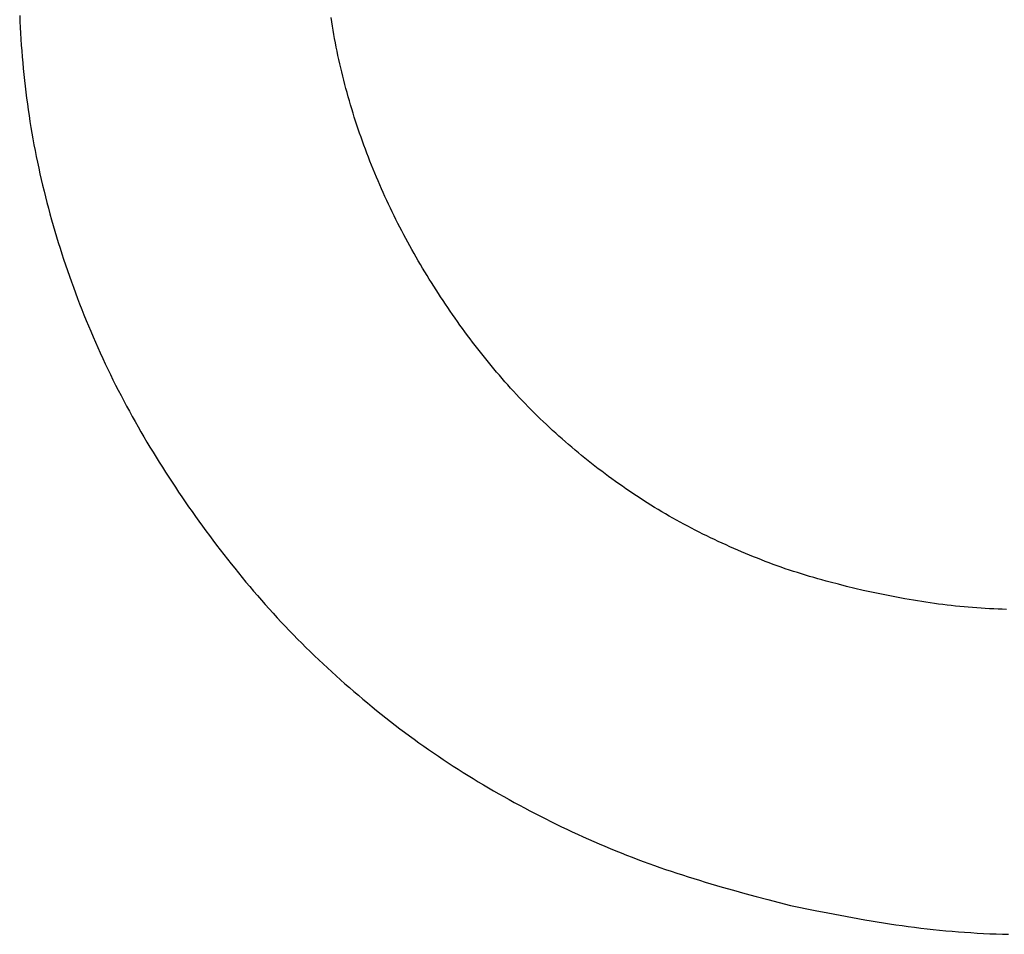
# Model space of a CAD drawing. Units: millimetres. Extents: x 0 to 841, y 0 to 594.
# Drawn here: x 181 to 182, y 140 to 140 of the extents above; entities that cross this region are included whole.
import ezdxf

# ---------------------------------------------------------------- set-up
doc = ezdxf.new("R2010")
doc.units = ezdxf.units.MM
doc.layers.add('SLD-0', color=179, linetype='Continuous')

msp = doc.modelspace()

# ---------------------------------------------------------------- linework, layer by layer
at = {"layer": 'SLD-0'}
for p, q in [((181.0476, 140.08391), (181.04774, 140.08035)), ((181.0476, 140.08391), (181.04774, 140.08035)), ((181.04774, 140.08035), (181.0479, 140.07679)), ((181.04774, 140.08035), (181.0479, 140.07679)), ((181.23541, 140.08009), (181.23503, 140.08263)), ((181.23541, 140.08009), (181.23503, 140.08263)), ((181.23581, 140.07756), (181.23541, 140.08009)), ((181.23581, 140.07756), (181.23541, 140.08009)), ((181.0479, 140.07679), (181.04809, 140.07323)), ((181.0479, 140.07679), (181.04809, 140.07323)), ((181.23622, 140.07503), (181.23581, 140.07756)), ((181.23622, 140.07503), (181.23581, 140.07756)), ((181.23666, 140.07251), (181.23622, 140.07503)), ((181.23666, 140.07251), (181.23622, 140.07503)), ((181.04809, 140.07323), (181.0483, 140.06968)), ((181.04809, 140.07323), (181.0483, 140.06968)), ((181.0483, 140.06968), (181.04854, 140.06613)), ((181.0483, 140.06968), (181.04854, 140.06613)), ((181.23711, 140.06998), (181.23666, 140.07251)), ((181.23711, 140.06998), (181.23666, 140.07251)), ((181.23758, 140.06747), (181.23711, 140.06998)), ((181.23758, 140.06747), (181.23711, 140.06998)), ((181.04854, 140.06613), (181.0488, 140.06257)), ((181.04854, 140.06613), (181.0488, 140.06257)), ((181.0488, 140.06257), (181.04908, 140.05902)), ((181.0488, 140.06257), (181.04908, 140.05902)), ((181.23807, 140.06495), (181.23758, 140.06747)), ((181.23807, 140.06495), (181.23758, 140.06747)), ((181.23857, 140.06244), (181.23807, 140.06495)), ((181.23857, 140.06244), (181.23807, 140.06495)), ((181.2391, 140.05993), (181.23857, 140.06244)), ((181.2391, 140.05993), (181.23857, 140.06244)), ((181.04908, 140.05902), (181.04939, 140.05548)), ((181.04908, 140.05902), (181.04939, 140.05548)), ((181.23964, 140.05742), (181.2391, 140.05993)), ((181.23964, 140.05742), (181.2391, 140.05993)), ((181.2402, 140.05492), (181.23964, 140.05742)), ((181.2402, 140.05492), (181.23964, 140.05742)), ((181.04939, 140.05548), (181.04972, 140.05193)), ((181.04939, 140.05548), (181.04972, 140.05193)), ((181.04972, 140.05193), (181.05007, 140.04839)), ((181.04972, 140.05193), (181.05007, 140.04839)), ((181.24077, 140.05243), (181.2402, 140.05492)), ((181.24077, 140.05243), (181.2402, 140.05492)), ((181.24137, 140.04993), (181.24077, 140.05243)), ((181.24137, 140.04993), (181.24077, 140.05243)), ((181.05007, 140.04839), (181.05045, 140.04484)), ((181.05007, 140.04839), (181.05045, 140.04484)), ((181.05045, 140.04484), (181.05085, 140.04131)), ((181.05045, 140.04484), (181.05085, 140.04131)), ((181.24198, 140.04744), (181.24137, 140.04993)), ((181.24198, 140.04744), (181.24137, 140.04993)), ((181.2426, 140.04496), (181.24198, 140.04744)), ((181.2426, 140.04496), (181.24198, 140.04744)), ((181.24324, 140.04248), (181.2426, 140.04496)), ((181.24324, 140.04248), (181.2426, 140.04496)), ((181.05085, 140.04131), (181.05128, 140.03777)), ((181.05085, 140.04131), (181.05128, 140.03777)), ((181.2439, 140.04), (181.24324, 140.04248)), ((181.2439, 140.04), (181.24324, 140.04248)), ((181.24457, 140.03752), (181.2439, 140.04)), ((181.24457, 140.03752), (181.2439, 140.04)), ((181.05128, 140.03777), (181.05173, 140.03424)), ((181.05128, 140.03777), (181.05173, 140.03424)), ((181.05173, 140.03424), (181.0522, 140.03071)), ((181.05173, 140.03424), (181.0522, 140.03071)), ((181.24526, 140.03506), (181.24457, 140.03752)), ((181.24526, 140.03506), (181.24457, 140.03752)), ((181.24596, 140.03259), (181.24526, 140.03506)), ((181.24596, 140.03259), (181.24526, 140.03506)), ((181.0522, 140.03071), (181.0527, 140.02718)), ((181.0522, 140.03071), (181.0527, 140.02718)), ((181.0527, 140.02718), (181.05322, 140.02366)), ((181.0527, 140.02718), (181.05322, 140.02366)), ((181.24668, 140.03013), (181.24596, 140.03259)), ((181.24668, 140.03013), (181.24596, 140.03259)), ((181.24742, 140.02768), (181.24668, 140.03013)), ((181.24742, 140.02768), (181.24668, 140.03013)), ((181.24816, 140.02522), (181.24742, 140.02768)), ((181.24816, 140.02522), (181.24742, 140.02768)), ((181.05322, 140.02366), (181.05377, 140.02014)), ((181.05322, 140.02366), (181.05377, 140.02014)), ((181.24893, 140.02278), (181.24816, 140.02522)), ((181.24893, 140.02278), (181.24816, 140.02522)), ((181.24971, 140.02034), (181.24893, 140.02278)), ((181.24971, 140.02034), (181.24893, 140.02278)), ((181.05377, 140.02014), (181.05434, 140.01662)), ((181.05377, 140.02014), (181.05434, 140.01662)), ((181.05434, 140.01662), (181.05494, 140.01311)), ((181.05434, 140.01662), (181.05494, 140.01311)), ((181.2505, 140.0179), (181.24971, 140.02034)), ((181.2505, 140.0179), (181.24971, 140.02034)), ((181.25131, 140.01547), (181.2505, 140.0179)), ((181.25131, 140.01547), (181.2505, 140.0179)), ((181.25214, 140.01304), (181.25131, 140.01547)), ((181.25214, 140.01304), (181.25131, 140.01547)), ((181.05494, 140.01311), (181.05556, 140.00961)), ((181.05494, 140.01311), (181.05556, 140.00961)), ((181.05556, 140.00961), (181.0562, 140.00611)), ((181.05556, 140.00961), (181.0562, 140.00611)), ((181.25298, 140.01062), (181.25214, 140.01304)), ((181.25298, 140.01062), (181.25214, 140.01304)), ((181.25383, 140.00821), (181.25298, 140.01062)), ((181.25383, 140.00821), (181.25298, 140.01062)), ((181.0562, 140.00611), (181.05688, 140.00261)), ((181.0562, 140.00611), (181.05688, 140.00261)), ((181.2547, 140.0058), (181.25383, 140.00821)), ((181.2547, 140.0058), (181.25383, 140.00821)), ((181.25559, 140.00339), (181.2547, 140.0058)), ((181.25559, 140.00339), (181.2547, 140.0058)), ((181.25649, 140.00099), (181.25559, 140.00339)), ((181.25649, 140.00099), (181.25559, 140.00339)), ((181.05688, 140.00261), (181.05757, 139.99912)), ((181.05688, 140.00261), (181.05757, 139.99912)), ((181.05757, 139.99912), (181.05829, 139.99563)), ((181.05757, 139.99912), (181.05829, 139.99563)), ((181.2574, 139.9986), (181.25649, 140.00099)), ((181.2574, 139.9986), (181.25649, 140.00099)), ((181.25833, 139.99621), (181.2574, 139.9986)), ((181.25833, 139.99621), (181.2574, 139.9986)), ((181.05829, 139.99563), (181.05903, 139.99215)), ((181.05829, 139.99563), (181.05903, 139.99215)), ((181.05903, 139.99215), (181.0598, 139.98867)), ((181.05903, 139.99215), (181.0598, 139.98867)), ((181.25927, 139.99383), (181.25833, 139.99621)), ((181.25927, 139.99383), (181.25833, 139.99621)), ((181.26023, 139.99145), (181.25927, 139.99383)), ((181.26023, 139.99145), (181.25927, 139.99383)), ((181.26121, 139.98908), (181.26023, 139.99145)), ((181.26121, 139.98908), (181.26023, 139.99145)), ((181.0598, 139.98867), (181.06059, 139.9852)), ((181.0598, 139.98867), (181.06059, 139.9852)), ((181.2622, 139.98672), (181.26121, 139.98908)), ((181.2622, 139.98672), (181.26121, 139.98908)), ((181.2632, 139.98436), (181.2622, 139.98672)), ((181.2632, 139.98436), (181.2622, 139.98672)), ((181.06059, 139.9852), (181.06141, 139.98173)), ((181.06059, 139.9852), (181.06141, 139.98173)), ((181.06141, 139.98173), (181.06225, 139.97827)), ((181.06141, 139.98173), (181.06225, 139.97827)), ((181.26422, 139.98201), (181.2632, 139.98436)), ((181.26422, 139.98201), (181.2632, 139.98436)), ((181.26525, 139.97966), (181.26422, 139.98201)), ((181.26525, 139.97966), (181.26422, 139.98201)), ((181.2663, 139.97732), (181.26525, 139.97966)), ((181.2663, 139.97732), (181.26525, 139.97966)), ((181.06225, 139.97827), (181.06311, 139.97481)), ((181.06225, 139.97827), (181.06311, 139.97481)), ((181.06311, 139.97481), (181.06399, 139.97136)), ((181.06311, 139.97481), (181.06399, 139.97136)), ((181.26736, 139.97499), (181.2663, 139.97732)), ((181.26736, 139.97499), (181.2663, 139.97732)), ((181.26843, 139.97266), (181.26736, 139.97499)), ((181.26843, 139.97266), (181.26736, 139.97499)), ((181.06399, 139.97136), (181.0649, 139.96792)), ((181.06399, 139.97136), (181.0649, 139.96792)), ((181.0649, 139.96792), (181.06583, 139.96448)), ((181.0649, 139.96792), (181.06583, 139.96448)), ((181.26952, 139.97034), (181.26843, 139.97266)), ((181.26952, 139.97034), (181.26843, 139.97266)), ((181.27062, 139.96803), (181.26952, 139.97034)), ((181.27062, 139.96803), (181.26952, 139.97034)), ((181.27173, 139.96572), (181.27062, 139.96803)), ((181.27173, 139.96572), (181.27062, 139.96803)), ((181.06583, 139.96448), (181.06678, 139.96105)), ((181.06583, 139.96448), (181.06678, 139.96105)), ((181.27286, 139.96342), (181.27173, 139.96572)), ((181.27286, 139.96342), (181.27173, 139.96572)), ((181.274, 139.96113), (181.27286, 139.96342)), ((181.274, 139.96113), (181.27286, 139.96342)), ((181.06678, 139.96105), (181.06775, 139.95762)), ((181.06678, 139.96105), (181.06775, 139.95762)), ((181.06775, 139.95762), (181.06875, 139.9542)), ((181.06775, 139.95762), (181.06875, 139.9542)), ((181.27516, 139.95884), (181.274, 139.96113)), ((181.27516, 139.95884), (181.274, 139.96113)), ((181.27633, 139.95656), (181.27516, 139.95884)), ((181.27633, 139.95656), (181.27516, 139.95884)), ((181.27751, 139.95428), (181.27633, 139.95656)), ((181.27751, 139.95428), (181.27633, 139.95656)), ((181.06875, 139.9542), (181.06977, 139.95079)), ((181.06875, 139.9542), (181.06977, 139.95079)), ((181.06977, 139.95079), (181.0708, 139.94738)), ((181.06977, 139.95079), (181.0708, 139.94738)), ((181.2787, 139.95202), (181.27751, 139.95428)), ((181.2787, 139.95202), (181.27751, 139.95428)), ((181.27991, 139.94976), (181.2787, 139.95202)), ((181.27991, 139.94976), (181.2787, 139.95202)), ((181.28113, 139.9475), (181.27991, 139.94976)), ((181.28113, 139.9475), (181.27991, 139.94976)), ((181.0708, 139.94738), (181.07186, 139.94398)), ((181.0708, 139.94738), (181.07186, 139.94398)), ((181.07186, 139.94398), (181.07295, 139.94059)), ((181.07186, 139.94398), (181.07295, 139.94059)), ((181.28236, 139.94526), (181.28113, 139.9475)), ((181.28236, 139.94526), (181.28113, 139.9475)), ((181.28361, 139.94302), (181.28236, 139.94526)), ((181.28361, 139.94302), (181.28236, 139.94526)), ((181.07295, 139.94059), (181.07405, 139.93721)), ((181.07295, 139.94059), (181.07405, 139.93721)), ((181.28487, 139.94078), (181.28361, 139.94302)), ((181.28487, 139.94078), (181.28361, 139.94302)), ((181.28614, 139.93856), (181.28487, 139.94078)), ((181.28614, 139.93856), (181.28487, 139.94078)), ((181.28742, 139.93634), (181.28614, 139.93856)), ((181.28742, 139.93634), (181.28614, 139.93856)), ((181.07405, 139.93721), (181.07518, 139.93383)), ((181.07405, 139.93721), (181.07518, 139.93383)), ((181.07518, 139.93383), (181.07632, 139.93046)), ((181.07518, 139.93383), (181.07632, 139.93046)), ((181.28871, 139.93413), (181.28742, 139.93634)), ((181.28871, 139.93413), (181.28742, 139.93634)), ((181.29002, 139.93192), (181.28871, 139.93413)), ((181.29002, 139.93192), (181.28871, 139.93413)), ((181.07632, 139.93046), (181.07749, 139.92709)), ((181.07632, 139.93046), (181.07749, 139.92709)), ((181.07749, 139.92709), (181.07868, 139.92374)), ((181.07749, 139.92709), (181.07868, 139.92374)), ((181.29134, 139.92973), (181.29002, 139.93192)), ((181.29134, 139.92973), (181.29002, 139.93192)), ((181.29267, 139.92754), (181.29134, 139.92973)), ((181.29267, 139.92754), (181.29134, 139.92973)), ((181.29401, 139.92535), (181.29267, 139.92754)), ((181.29401, 139.92535), (181.29267, 139.92754)), ((181.07868, 139.92374), (181.07989, 139.92039)), ((181.07868, 139.92374), (181.07989, 139.92039)), ((181.07989, 139.92039), (181.08112, 139.91705)), ((181.07989, 139.92039), (181.08112, 139.91705)), ((181.29536, 139.92318), (181.29401, 139.92535)), ((181.29536, 139.92318), (181.29401, 139.92535)), ((181.29673, 139.92101), (181.29536, 139.92318)), ((181.29673, 139.92101), (181.29536, 139.92318)), ((181.2981, 139.91885), (181.29673, 139.92101)), ((181.2981, 139.91885), (181.29673, 139.92101)), ((181.08112, 139.91705), (181.08238, 139.91371)), ((181.08112, 139.91705), (181.08238, 139.91371)), ((181.29949, 139.91669), (181.2981, 139.91885)), ((181.29949, 139.91669), (181.2981, 139.91885)), ((181.30089, 139.91455), (181.29949, 139.91669)), ((181.30089, 139.91455), (181.29949, 139.91669)), ((181.3023, 139.91241), (181.30089, 139.91455)), ((181.3023, 139.91241), (181.30089, 139.91455)), ((181.08238, 139.91371), (181.08365, 139.91039)), ((181.08238, 139.91371), (181.08365, 139.91039)), ((181.08365, 139.91039), (181.08495, 139.90707)), ((181.08365, 139.91039), (181.08495, 139.90707)), ((181.30372, 139.91027), (181.3023, 139.91241)), ((181.30372, 139.91027), (181.3023, 139.91241)), ((181.30516, 139.90815), (181.30372, 139.91027)), ((181.30516, 139.90815), (181.30372, 139.91027)), ((181.08495, 139.90707), (181.08627, 139.90376)), ((181.08495, 139.90707), (181.08627, 139.90376)), ((181.08627, 139.90376), (181.08761, 139.90046)), ((181.08627, 139.90376), (181.08761, 139.90046)), ((181.3066, 139.90603), (181.30516, 139.90815)), ((181.3066, 139.90603), (181.30516, 139.90815)), ((181.30806, 139.90393), (181.3066, 139.90603)), ((181.30806, 139.90393), (181.3066, 139.90603)), ((181.30952, 139.90183), (181.30806, 139.90393)), ((181.30952, 139.90183), (181.30806, 139.90393)), ((181.08761, 139.90046), (181.08897, 139.89717)), ((181.08761, 139.90046), (181.08897, 139.89717)), ((181.08897, 139.89717), (181.09035, 139.89389)), ((181.08897, 139.89717), (181.09035, 139.89389)), ((181.311, 139.89973), (181.30952, 139.90183)), ((181.311, 139.89973), (181.30952, 139.90183)), ((181.31249, 139.89765), (181.311, 139.89973)), ((181.31249, 139.89765), (181.311, 139.89973)), ((181.314, 139.89557), (181.31249, 139.89765)), ((181.314, 139.89557), (181.31249, 139.89765)), ((181.09035, 139.89389), (181.09175, 139.89061)), ((181.09035, 139.89389), (181.09175, 139.89061)), ((181.09175, 139.89061), (181.09317, 139.88735)), ((181.09175, 139.89061), (181.09317, 139.88735)), ((181.31551, 139.8935), (181.314, 139.89557)), ((181.31551, 139.8935), (181.314, 139.89557)), ((181.31703, 139.89144), (181.31551, 139.8935)), ((181.31703, 139.89144), (181.31551, 139.8935)), ((181.31857, 139.88939), (181.31703, 139.89144)), ((181.31857, 139.88939), (181.31703, 139.89144)), ((181.09317, 139.88735), (181.09461, 139.88409)), ((181.09317, 139.88735), (181.09461, 139.88409)), ((181.32011, 139.88735), (181.31857, 139.88939)), ((181.32011, 139.88735), (181.31857, 139.88939)), ((181.32167, 139.88531), (181.32011, 139.88735)), ((181.32167, 139.88531), (181.32011, 139.88735)), ((181.32324, 139.88329), (181.32167, 139.88531)), ((181.32324, 139.88329), (181.32167, 139.88531)), ((181.09461, 139.88409), (181.09608, 139.88085)), ((181.09461, 139.88409), (181.09608, 139.88085)), ((181.09608, 139.88085), (181.09757, 139.87761)), ((181.09608, 139.88085), (181.09757, 139.87761)), ((181.32482, 139.88127), (181.32324, 139.88329)), ((181.32482, 139.88127), (181.32324, 139.88329)), ((181.32641, 139.87926), (181.32482, 139.88127)), ((181.32641, 139.87926), (181.32482, 139.88127)), ((181.32802, 139.87726), (181.32641, 139.87926)), ((181.32802, 139.87726), (181.32641, 139.87926)), ((181.09757, 139.87761), (181.09907, 139.87438)), ((181.09757, 139.87761), (181.09907, 139.87438)), ((181.09907, 139.87438), (181.1006, 139.87117)), ((181.09907, 139.87438), (181.1006, 139.87117)), ((181.32963, 139.87527), (181.32802, 139.87726)), ((181.32963, 139.87527), (181.32802, 139.87726)), ((181.33126, 139.87329), (181.32963, 139.87527)), ((181.33126, 139.87329), (181.32963, 139.87527)), ((181.3329, 139.87132), (181.33126, 139.87329)), ((181.3329, 139.87132), (181.33126, 139.87329)), ((181.1006, 139.87117), (181.10215, 139.86796)), ((181.1006, 139.87117), (181.10215, 139.86796)), ((181.10215, 139.86796), (181.10372, 139.86476)), ((181.10215, 139.86796), (181.10372, 139.86476)), ((181.33455, 139.86936), (181.3329, 139.87132)), ((181.33455, 139.86936), (181.3329, 139.87132)), ((181.33621, 139.86741), (181.33455, 139.86936)), ((181.33621, 139.86741), (181.33455, 139.86936)), ((181.33789, 139.86547), (181.33621, 139.86741)), ((181.33789, 139.86547), (181.33621, 139.86741)), ((181.10372, 139.86476), (181.10531, 139.86158)), ((181.10372, 139.86476), (181.10531, 139.86158)), ((181.10531, 139.86158), (181.10692, 139.8584)), ((181.10531, 139.86158), (181.10692, 139.8584)), ((181.33958, 139.86355), (181.33789, 139.86547)), ((181.33958, 139.86355), (181.33789, 139.86547)), ((181.34128, 139.86163), (181.33958, 139.86355)), ((181.34128, 139.86163), (181.33958, 139.86355)), ((181.34299, 139.85972), (181.34128, 139.86163)), ((181.34299, 139.85972), (181.34128, 139.86163)), ((181.10692, 139.8584), (181.10856, 139.85524)), ((181.10692, 139.8584), (181.10856, 139.85524)), ((181.10856, 139.85524), (181.11021, 139.85209)), ((181.10856, 139.85524), (181.11021, 139.85209)), ((181.34472, 139.85783), (181.34299, 139.85972)), ((181.34472, 139.85783), (181.34299, 139.85972)), ((181.34645, 139.85595), (181.34472, 139.85783)), ((181.34645, 139.85595), (181.34472, 139.85783)), ((181.34821, 139.85408), (181.34645, 139.85595)), ((181.34821, 139.85408), (181.34645, 139.85595)), ((181.11021, 139.85209), (181.11189, 139.84894)), ((181.11021, 139.85209), (181.11189, 139.84894)), ((181.34997, 139.85222), (181.34821, 139.85408)), ((181.34997, 139.85222), (181.34821, 139.85408)), ((181.35175, 139.85037), (181.34997, 139.85222)), ((181.35175, 139.85037), (181.34997, 139.85222)), ((181.35354, 139.84854), (181.35175, 139.85037)), ((181.35354, 139.84854), (181.35175, 139.85037)), ((181.11189, 139.84894), (181.11358, 139.84581)), ((181.11189, 139.84894), (181.11358, 139.84581)), ((181.11358, 139.84581), (181.1153, 139.84269)), ((181.11358, 139.84581), (181.1153, 139.84269)), ((181.35534, 139.84671), (181.35354, 139.84854)), ((181.35534, 139.84671), (181.35354, 139.84854)), ((181.35715, 139.8449), (181.35534, 139.84671)), ((181.35715, 139.8449), (181.35534, 139.84671)), ((181.35898, 139.8431), (181.35715, 139.8449)), ((181.35898, 139.8431), (181.35715, 139.8449)), ((181.1153, 139.84269), (181.11703, 139.83958)), ((181.1153, 139.84269), (181.11703, 139.83958)), ((181.11703, 139.83958), (181.11879, 139.83648)), ((181.11703, 139.83958), (181.11879, 139.83648)), ((181.36081, 139.84132), (181.35898, 139.8431)), ((181.36081, 139.84132), (181.35898, 139.8431)), ((181.36266, 139.83954), (181.36081, 139.84132)), ((181.36266, 139.83954), (181.36081, 139.84132)), ((181.36452, 139.83778), (181.36266, 139.83954)), ((181.36452, 139.83778), (181.36266, 139.83954)), ((181.36639, 139.83603), (181.36452, 139.83778)), ((181.36639, 139.83603), (181.36452, 139.83778)), ((181.11879, 139.83648), (181.12056, 139.8334)), ((181.11879, 139.83648), (181.12056, 139.8334)), ((181.12056, 139.8334), (181.12236, 139.83032)), ((181.12056, 139.8334), (181.12236, 139.83032)), ((181.36828, 139.83429), (181.36639, 139.83603)), ((181.36828, 139.83429), (181.36639, 139.83603)), ((181.37017, 139.83256), (181.36828, 139.83429)), ((181.37017, 139.83256), (181.36828, 139.83429)), ((181.37208, 139.83085), (181.37017, 139.83256)), ((181.37208, 139.83085), (181.37017, 139.83256)), ((181.12236, 139.83032), (181.12417, 139.82725)), ((181.12236, 139.83032), (181.12417, 139.82725)), ((181.12417, 139.82725), (181.126, 139.8242)), ((181.12417, 139.82725), (181.126, 139.8242)), ((181.37399, 139.82915), (181.37208, 139.83085)), ((181.37399, 139.82915), (181.37208, 139.83085)), ((181.37592, 139.82746), (181.37399, 139.82915)), ((181.37592, 139.82746), (181.37399, 139.82915)), ((181.37786, 139.82578), (181.37592, 139.82746)), ((181.37786, 139.82578), (181.37592, 139.82746)), ((181.3798, 139.82412), (181.37786, 139.82578)), ((181.3798, 139.82412), (181.37786, 139.82578)), ((181.126, 139.8242), (181.12785, 139.82116)), ((181.126, 139.8242), (181.12785, 139.82116)), ((181.12785, 139.82116), (181.12971, 139.81812)), ((181.12785, 139.82116), (181.12971, 139.81812)), ((181.38176, 139.82246), (181.3798, 139.82412)), ((181.38176, 139.82246), (181.3798, 139.82412)), ((181.38373, 139.82082), (181.38176, 139.82246)), ((181.38373, 139.82082), (181.38176, 139.82246)), ((181.38571, 139.81919), (181.38373, 139.82082)), ((181.38571, 139.81919), (181.38373, 139.82082)), ((181.12971, 139.81812), (181.13159, 139.8151)), ((181.12971, 139.81812), (181.13159, 139.8151)), ((181.13159, 139.8151), (181.13349, 139.81209)), ((181.13159, 139.8151), (181.13349, 139.81209)), ((181.3877, 139.81758), (181.38571, 139.81919)), ((181.3877, 139.81758), (181.38571, 139.81919)), ((181.3897, 139.81597), (181.3877, 139.81758)), ((181.3897, 139.81597), (181.3877, 139.81758)), ((181.39171, 139.81438), (181.3897, 139.81597)), ((181.39171, 139.81438), (181.3897, 139.81597)), ((181.39373, 139.81281), (181.39171, 139.81438)), ((181.39373, 139.81281), (181.39171, 139.81438)), ((181.13349, 139.81209), (181.13541, 139.80908)), ((181.13349, 139.81209), (181.13541, 139.80908)), ((181.13541, 139.80908), (181.13734, 139.80609)), ((181.13541, 139.80908), (181.13734, 139.80609)), ((181.39575, 139.81124), (181.39373, 139.81281)), ((181.39575, 139.81124), (181.39373, 139.81281)), ((181.39779, 139.80969), (181.39575, 139.81124)), ((181.39779, 139.80969), (181.39575, 139.81124)), ((181.39984, 139.80815), (181.39779, 139.80969)), ((181.39984, 139.80815), (181.39779, 139.80969)), ((181.4019, 139.80662), (181.39984, 139.80815)), ((181.4019, 139.80662), (181.39984, 139.80815)), ((181.13734, 139.80609), (181.13929, 139.80311)), ((181.13734, 139.80609), (181.13929, 139.80311)), ((181.13929, 139.80311), (181.14125, 139.80014)), ((181.13929, 139.80311), (181.14125, 139.80014)), ((181.40397, 139.8051), (181.4019, 139.80662)), ((181.40397, 139.8051), (181.4019, 139.80662)), ((181.40604, 139.8036), (181.40397, 139.8051)), ((181.40604, 139.8036), (181.40397, 139.8051)), ((181.40813, 139.80211), (181.40604, 139.8036)), ((181.40813, 139.80211), (181.40604, 139.8036)), ((181.41022, 139.80064), (181.40813, 139.80211)), ((181.41022, 139.80064), (181.40813, 139.80211)), ((181.14125, 139.80014), (181.14323, 139.79718)), ((181.14125, 139.80014), (181.14323, 139.79718)), ((181.14323, 139.79718), (181.14522, 139.79423)), ((181.14323, 139.79718), (181.14522, 139.79423)), ((181.41233, 139.79917), (181.41022, 139.80064)), ((181.41233, 139.79917), (181.41022, 139.80064)), ((181.41444, 139.79772), (181.41233, 139.79917)), ((181.41444, 139.79772), (181.41233, 139.79917)), ((181.41657, 139.79629), (181.41444, 139.79772)), ((181.41657, 139.79629), (181.41444, 139.79772)), ((181.4187, 139.79487), (181.41657, 139.79629)), ((181.4187, 139.79487), (181.41657, 139.79629)), ((181.14522, 139.79423), (181.14723, 139.79129)), ((181.14522, 139.79423), (181.14723, 139.79129)), ((181.14723, 139.79129), (181.14925, 139.78836)), ((181.14723, 139.79129), (181.14925, 139.78836)), ((181.42084, 139.79346), (181.4187, 139.79487)), ((181.42084, 139.79346), (181.4187, 139.79487)), ((181.42299, 139.79207), (181.42084, 139.79346)), ((181.42299, 139.79207), (181.42084, 139.79346)), ((181.42516, 139.79069), (181.42299, 139.79207)), ((181.42516, 139.79069), (181.42299, 139.79207)), ((181.42733, 139.78933), (181.42516, 139.79069)), ((181.42733, 139.78933), (181.42516, 139.79069)), ((181.14925, 139.78836), (181.15129, 139.78544)), ((181.14925, 139.78836), (181.15129, 139.78544)), ((181.15129, 139.78544), (181.15335, 139.78253)), ((181.15129, 139.78544), (181.15335, 139.78253)), ((181.42951, 139.78798), (181.42733, 139.78933)), ((181.42951, 139.78798), (181.42733, 139.78933)), ((181.4317, 139.78665), (181.42951, 139.78798)), ((181.4317, 139.78665), (181.42951, 139.78798)), ((181.43389, 139.78533), (181.4317, 139.78665)), ((181.43389, 139.78533), (181.4317, 139.78665)), ((181.4361, 139.78403), (181.43389, 139.78533)), ((181.4361, 139.78403), (181.43389, 139.78533)), ((181.43832, 139.78275), (181.4361, 139.78403)), ((181.43832, 139.78275), (181.4361, 139.78403)), ((181.15335, 139.78253), (181.15542, 139.77963)), ((181.15335, 139.78253), (181.15542, 139.77963)), ((181.15542, 139.77963), (181.15751, 139.77675)), ((181.15542, 139.77963), (181.15751, 139.77675)), ((181.44055, 139.78148), (181.43832, 139.78275)), ((181.44055, 139.78148), (181.43832, 139.78275)), ((181.44278, 139.78023), (181.44055, 139.78148)), ((181.44278, 139.78023), (181.44055, 139.78148)), ((181.44503, 139.779), (181.44278, 139.78023)), ((181.44503, 139.779), (181.44278, 139.78023)), ((181.44728, 139.77778), (181.44503, 139.779)), ((181.44728, 139.77778), (181.44503, 139.779)), ((181.15751, 139.77675), (181.15961, 139.77387)), ((181.15751, 139.77675), (181.15961, 139.77387)), ((181.15961, 139.77387), (181.16172, 139.77101)), ((181.15961, 139.77387), (181.16172, 139.77101)), ((181.44954, 139.77658), (181.44728, 139.77778)), ((181.44954, 139.77658), (181.44728, 139.77778)), ((181.45181, 139.77539), (181.44954, 139.77658)), ((181.45181, 139.77539), (181.44954, 139.77658)), ((181.45409, 139.77422), (181.45181, 139.77539)), ((181.45409, 139.77422), (181.45181, 139.77539)), ((181.45638, 139.77306), (181.45409, 139.77422)), ((181.45638, 139.77306), (181.45409, 139.77422)), ((181.45867, 139.77192), (181.45638, 139.77306)), ((181.45867, 139.77192), (181.45638, 139.77306)), ((181.16172, 139.77101), (181.16386, 139.76816)), ((181.16172, 139.77101), (181.16386, 139.76816)), ((181.16386, 139.76816), (181.166, 139.76532)), ((181.16386, 139.76816), (181.166, 139.76532)), ((181.46097, 139.77079), (181.45867, 139.77192)), ((181.46097, 139.77079), (181.45867, 139.77192)), ((181.46328, 139.76968), (181.46097, 139.77079)), ((181.46328, 139.76968), (181.46097, 139.77079)), ((181.4656, 139.76858), (181.46328, 139.76968)), ((181.4656, 139.76858), (181.46328, 139.76968)), ((181.46792, 139.76749), (181.4656, 139.76858)), ((181.46792, 139.76749), (181.4656, 139.76858)), ((181.47024, 139.76641), (181.46792, 139.76749)), ((181.47024, 139.76641), (181.46792, 139.76749)), ((181.47258, 139.76535), (181.47024, 139.76641)), ((181.47258, 139.76535), (181.47024, 139.76641)), ((181.166, 139.76532), (181.16817, 139.76249)), ((181.166, 139.76532), (181.16817, 139.76249)), ((181.16817, 139.76249), (181.17034, 139.75967)), ((181.16817, 139.76249), (181.17034, 139.75967)), ((181.47492, 139.7643), (181.47258, 139.76535)), ((181.47492, 139.7643), (181.47258, 139.76535)), ((181.47726, 139.76327), (181.47492, 139.7643)), ((181.47726, 139.76327), (181.47492, 139.7643)), ((181.47961, 139.76224), (181.47726, 139.76327)), ((181.47961, 139.76224), (181.47726, 139.76327)), ((181.48197, 139.76123), (181.47961, 139.76224)), ((181.48197, 139.76123), (181.47961, 139.76224)), ((181.48433, 139.76023), (181.48197, 139.76123)), ((181.48433, 139.76023), (181.48197, 139.76123)), ((181.4867, 139.75925), (181.48433, 139.76023)), ((181.4867, 139.75925), (181.48433, 139.76023)), ((181.17034, 139.75967), (181.17254, 139.75687)), ((181.17034, 139.75967), (181.17254, 139.75687)), ((181.17254, 139.75687), (181.17475, 139.75407)), ((181.17254, 139.75687), (181.17475, 139.75407)), ((181.48907, 139.75828), (181.4867, 139.75925)), ((181.48907, 139.75828), (181.4867, 139.75925)), ((181.49145, 139.75732), (181.48907, 139.75828)), ((181.49145, 139.75732), (181.48907, 139.75828)), ((181.49384, 139.75638), (181.49145, 139.75732)), ((181.49384, 139.75638), (181.49145, 139.75732)), ((181.49623, 139.75546), (181.49384, 139.75638)), ((181.49623, 139.75546), (181.49384, 139.75638)), ((181.49862, 139.75455), (181.49623, 139.75546)), ((181.49862, 139.75455), (181.49623, 139.75546)), ((181.50103, 139.75366), (181.49862, 139.75455)), ((181.50103, 139.75366), (181.49862, 139.75455)), ((181.17475, 139.75407), (181.17697, 139.75129)), ((181.17475, 139.75407), (181.17697, 139.75129)), ((181.17697, 139.75129), (181.17921, 139.74852)), ((181.17697, 139.75129), (181.17921, 139.74852)), ((181.17921, 139.74852), (181.18147, 139.74577)), ((181.17921, 139.74852), (181.18147, 139.74577)), ((181.50343, 139.75278), (181.50103, 139.75366)), ((181.50343, 139.75278), (181.50103, 139.75366)), ((181.50585, 139.75193), (181.50343, 139.75278)), ((181.50585, 139.75193), (181.50343, 139.75278)), ((181.50827, 139.75108), (181.50585, 139.75193)), ((181.50827, 139.75108), (181.50585, 139.75193)), ((181.51069, 139.75026), (181.50827, 139.75108)), ((181.51069, 139.75026), (181.50827, 139.75108)), ((181.51312, 139.74946), (181.51069, 139.75026)), ((181.51312, 139.74946), (181.51069, 139.75026)), ((181.51556, 139.74868), (181.51312, 139.74946)), ((181.51556, 139.74868), (181.51312, 139.74946)), ((181.518, 139.74791), (181.51556, 139.74868)), ((181.518, 139.74791), (181.51556, 139.74868)), ((181.18147, 139.74577), (181.18374, 139.74302)), ((181.18147, 139.74577), (181.18374, 139.74302)), ((181.18374, 139.74302), (181.18603, 139.74029)), ((181.18374, 139.74302), (181.18603, 139.74029)), ((181.52045, 139.74716), (181.518, 139.74791)), ((181.52045, 139.74716), (181.518, 139.74791)), ((181.52291, 139.74643), (181.52045, 139.74716)), ((181.52291, 139.74643), (181.52045, 139.74716)), ((181.52537, 139.74572), (181.52291, 139.74643)), ((181.52537, 139.74572), (181.52291, 139.74643)), ((181.52783, 139.74501), (181.52537, 139.74572)), ((181.52783, 139.74501), (181.52537, 139.74572)), ((181.53029, 139.74432), (181.52783, 139.74501)), ((181.53029, 139.74432), (181.52783, 139.74501)), ((181.53277, 139.74365), (181.53029, 139.74432)), ((181.53277, 139.74365), (181.53029, 139.74432)), ((181.53524, 139.74298), (181.53277, 139.74365)), ((181.53524, 139.74298), (181.53277, 139.74365)), ((181.54019, 139.74167), (181.53524, 139.74298)), ((181.54019, 139.74167), (181.53524, 139.74298)), ((181.18603, 139.74029), (181.18833, 139.73758)), ((181.18603, 139.74029), (181.18833, 139.73758)), ((181.18833, 139.73758), (181.19065, 139.73487)), ((181.18833, 139.73758), (181.19065, 139.73487)), ((181.54516, 139.74039), (181.54019, 139.74167)), ((181.54516, 139.74039), (181.54019, 139.74167)), ((181.5551, 139.73788), (181.54516, 139.74039)), ((181.5551, 139.73788), (181.54516, 139.74039)), ((181.56515, 139.73585), (181.5551, 139.73788)), ((181.56515, 139.73585), (181.5551, 139.73788)), ((181.19065, 139.73487), (181.19299, 139.73219)), ((181.19065, 139.73487), (181.19299, 139.73219)), ((181.19299, 139.73219), (181.19534, 139.72951)), ((181.19299, 139.73219), (181.19534, 139.72951)), ((181.57018, 139.73486), (181.56515, 139.73585)), ((181.57018, 139.73486), (181.56515, 139.73585)), ((181.57522, 139.73389), (181.57018, 139.73486)), ((181.57522, 139.73389), (181.57018, 139.73486)), ((181.58026, 139.73296), (181.57522, 139.73389)), ((181.58026, 139.73296), (181.57522, 139.73389)), ((181.58278, 139.73251), (181.58026, 139.73296)), ((181.58278, 139.73251), (181.58026, 139.73296)), ((181.5853, 139.73207), (181.58278, 139.73251)), ((181.5853, 139.73207), (181.58278, 139.73251)), ((181.58783, 139.73165), (181.5853, 139.73207)), ((181.58783, 139.73165), (181.5853, 139.73207)), ((181.59036, 139.73124), (181.58783, 139.73165)), ((181.59036, 139.73124), (181.58783, 139.73165)), ((181.59289, 139.73084), (181.59036, 139.73124)), ((181.59289, 139.73084), (181.59036, 139.73124)), ((181.59542, 139.73046), (181.59289, 139.73084)), ((181.59542, 139.73046), (181.59289, 139.73084)), ((181.19534, 139.72951), (181.19771, 139.72686)), ((181.19534, 139.72951), (181.19771, 139.72686)), ((181.19771, 139.72686), (181.2001, 139.72422)), ((181.19771, 139.72686), (181.2001, 139.72422)), ((181.59796, 139.7301), (181.59542, 139.73046)), ((181.59796, 139.7301), (181.59542, 139.73046)), ((181.6005, 139.72976), (181.59796, 139.7301)), ((181.6005, 139.72976), (181.59796, 139.7301)), ((181.60304, 139.72943), (181.6005, 139.72976)), ((181.60304, 139.72943), (181.6005, 139.72976)), ((181.60558, 139.72913), (181.60304, 139.72943)), ((181.60558, 139.72913), (181.60304, 139.72943)), ((181.60813, 139.72883), (181.60558, 139.72913)), ((181.60813, 139.72883), (181.60558, 139.72913)), ((181.61068, 139.72856), (181.60813, 139.72883)), ((181.61068, 139.72856), (181.60813, 139.72883)), ((181.61323, 139.72831), (181.61068, 139.72856)), ((181.61323, 139.72831), (181.61068, 139.72856)), ((181.61578, 139.72807), (181.61323, 139.72831)), ((181.61578, 139.72807), (181.61323, 139.72831)), ((181.61834, 139.72784), (181.61578, 139.72807)), ((181.61834, 139.72784), (181.61578, 139.72807)), ((181.62089, 139.72764), (181.61834, 139.72784)), ((181.62089, 139.72764), (181.61834, 139.72784)), ((181.62345, 139.72745), (181.62089, 139.72764)), ((181.62345, 139.72745), (181.62089, 139.72764)), ((181.62601, 139.72727), (181.62345, 139.72745)), ((181.62601, 139.72727), (181.62345, 139.72745)), ((181.62857, 139.72711), (181.62601, 139.72727)), ((181.62857, 139.72711), (181.62601, 139.72727)), ((181.63113, 139.72697), (181.62857, 139.72711)), ((181.63113, 139.72697), (181.62857, 139.72711)), ((181.63369, 139.72684), (181.63113, 139.72697)), ((181.63369, 139.72684), (181.63113, 139.72697)), ((181.63625, 139.72673), (181.63369, 139.72684)), ((181.63625, 139.72673), (181.63369, 139.72684)), ((181.63881, 139.72664), (181.63625, 139.72673)), ((181.63881, 139.72664), (181.63625, 139.72673)), ((181.64137, 139.72655), (181.63881, 139.72664)), ((181.64137, 139.72655), (181.63881, 139.72664)), ((181.2001, 139.72422), (181.2025, 139.72159)), ((181.2001, 139.72422), (181.2025, 139.72159)), ((181.2025, 139.72159), (181.20493, 139.71898)), ((181.2025, 139.72159), (181.20493, 139.71898)), ((181.20493, 139.71898), (181.20737, 139.71639)), ((181.20493, 139.71898), (181.20737, 139.71639)), ((181.20737, 139.71639), (181.20982, 139.71381)), ((181.20737, 139.71639), (181.20982, 139.71381)), ((181.20982, 139.71381), (181.2123, 139.71125)), ((181.20982, 139.71381), (181.2123, 139.71125)), ((181.2123, 139.71125), (181.21479, 139.70871)), ((181.2123, 139.71125), (181.21479, 139.70871)), ((181.21479, 139.70871), (181.2173, 139.70619)), ((181.21479, 139.70871), (181.2173, 139.70619)), ((181.2173, 139.70619), (181.21983, 139.70368)), ((181.2173, 139.70619), (181.21983, 139.70368)), ((181.21983, 139.70368), (181.22238, 139.70119)), ((181.21983, 139.70368), (181.22238, 139.70119)), ((181.22238, 139.70119), (181.22494, 139.69872)), ((181.22238, 139.70119), (181.22494, 139.69872)), ((181.22494, 139.69872), (181.22752, 139.69626)), ((181.22494, 139.69872), (181.22752, 139.69626)), ((181.22752, 139.69626), (181.23011, 139.69382)), ((181.22752, 139.69626), (181.23011, 139.69382)), ((181.23011, 139.69382), (181.23272, 139.69139)), ((181.23011, 139.69382), (181.23272, 139.69139)), ((181.23272, 139.69139), (181.23534, 139.68899)), ((181.23272, 139.69139), (181.23534, 139.68899)), ((181.23534, 139.68899), (181.23798, 139.6866)), ((181.23534, 139.68899), (181.23798, 139.6866)), ((181.23798, 139.6866), (181.24064, 139.68422)), ((181.23798, 139.6866), (181.24064, 139.68422)), ((181.24064, 139.68422), (181.2433, 139.68186)), ((181.24064, 139.68422), (181.2433, 139.68186)), ((181.2433, 139.68186), (181.24599, 139.67952)), ((181.2433, 139.68186), (181.24599, 139.67952)), ((181.24599, 139.67952), (181.24868, 139.67719)), ((181.24599, 139.67952), (181.24868, 139.67719)), ((181.24868, 139.67719), (181.25139, 139.67488)), ((181.24868, 139.67719), (181.25139, 139.67488)), ((181.25139, 139.67488), (181.25412, 139.67258)), ((181.25139, 139.67488), (181.25412, 139.67258)), ((181.25412, 139.67258), (181.25685, 139.6703)), ((181.25412, 139.67258), (181.25685, 139.6703)), ((181.25685, 139.6703), (181.2596, 139.66803)), ((181.25685, 139.6703), (181.2596, 139.66803)), ((181.2596, 139.66803), (181.26236, 139.66579)), ((181.2596, 139.66803), (181.26236, 139.66579)), ((181.26236, 139.66579), (181.26514, 139.66355)), ((181.26236, 139.66579), (181.26514, 139.66355)), ((181.26514, 139.66355), (181.26793, 139.66134)), ((181.26514, 139.66355), (181.26793, 139.66134)), ((181.26793, 139.66134), (181.27073, 139.65914)), ((181.26793, 139.66134), (181.27073, 139.65914)), ((181.27073, 139.65914), (181.27355, 139.65696)), ((181.27073, 139.65914), (181.27355, 139.65696)), ((181.27355, 139.65696), (181.27638, 139.6548)), ((181.27355, 139.65696), (181.27638, 139.6548)), ((181.27638, 139.6548), (181.27922, 139.65266)), ((181.27638, 139.6548), (181.27922, 139.65266)), ((181.27922, 139.65266), (181.28208, 139.65053)), ((181.27922, 139.65266), (181.28208, 139.65053)), ((181.28208, 139.65053), (181.28495, 139.64843)), ((181.28208, 139.65053), (181.28495, 139.64843)), ((181.28495, 139.64843), (181.28783, 139.64634)), ((181.28495, 139.64843), (181.28783, 139.64634)), ((181.28783, 139.64634), (181.29073, 139.64427)), ((181.28783, 139.64634), (181.29073, 139.64427)), ((181.29073, 139.64427), (181.29365, 139.64223)), ((181.29073, 139.64427), (181.29365, 139.64223)), ((181.29365, 139.64223), (181.29658, 139.6402)), ((181.29365, 139.64223), (181.29658, 139.6402)), ((181.29658, 139.6402), (181.29952, 139.6382)), ((181.29658, 139.6402), (181.29952, 139.6382)), ((181.29952, 139.6382), (181.30247, 139.63622)), ((181.29952, 139.6382), (181.30247, 139.63622)), ((181.30247, 139.63622), (181.30544, 139.63425)), ((181.30247, 139.63622), (181.30544, 139.63425)), ((181.30544, 139.63425), (181.30843, 139.63231)), ((181.30544, 139.63425), (181.30843, 139.63231)), ((181.30843, 139.63231), (181.31143, 139.63039)), ((181.30843, 139.63231), (181.31143, 139.63039)), ((181.31143, 139.63039), (181.31443, 139.62848)), ((181.31143, 139.63039), (181.31443, 139.62848)), ((181.31443, 139.62848), (181.31746, 139.6266)), ((181.31443, 139.62848), (181.31746, 139.6266)), ((181.31746, 139.6266), (181.32049, 139.62474)), ((181.31746, 139.6266), (181.32049, 139.62474)), ((181.32049, 139.62474), (181.32354, 139.62289)), ((181.32049, 139.62474), (181.32354, 139.62289)), ((181.32354, 139.62289), (181.32659, 139.62106)), ((181.32354, 139.62289), (181.32659, 139.62106)), ((181.32659, 139.62106), (181.32966, 139.61926)), ((181.32659, 139.62106), (181.32966, 139.61926)), ((181.32966, 139.61926), (181.33274, 139.61747)), ((181.32966, 139.61926), (181.33274, 139.61747)), ((181.33274, 139.61747), (181.33583, 139.61569)), ((181.33274, 139.61747), (181.33583, 139.61569)), ((181.33583, 139.61569), (181.33893, 139.61394)), ((181.33583, 139.61569), (181.33893, 139.61394)), ((181.33893, 139.61394), (181.34204, 139.6122)), ((181.33893, 139.61394), (181.34204, 139.6122)), ((181.34204, 139.6122), (181.34516, 139.61048)), ((181.34204, 139.6122), (181.34516, 139.61048)), ((181.34516, 139.61048), (181.34829, 139.60878)), ((181.34516, 139.61048), (181.34829, 139.60878)), ((181.34829, 139.60878), (181.35143, 139.60709)), ((181.34829, 139.60878), (181.35143, 139.60709)), ((181.35143, 139.60709), (181.35457, 139.60542)), ((181.35143, 139.60709), (181.35457, 139.60542)), ((181.35457, 139.60542), (181.35773, 139.60377)), ((181.35457, 139.60542), (181.35773, 139.60377)), ((181.35773, 139.60377), (181.36089, 139.60214)), ((181.35773, 139.60377), (181.36089, 139.60214)), ((181.36089, 139.60214), (181.36407, 139.60052)), ((181.36089, 139.60214), (181.36407, 139.60052)), ((181.36407, 139.60052), (181.36725, 139.59893)), ((181.36407, 139.60052), (181.36725, 139.59893)), ((181.36725, 139.59893), (181.37045, 139.59735)), ((181.36725, 139.59893), (181.37045, 139.59735)), ((181.37045, 139.59735), (181.37365, 139.5958)), ((181.37045, 139.59735), (181.37365, 139.5958)), ((181.37365, 139.5958), (181.37686, 139.59426)), ((181.37365, 139.5958), (181.37686, 139.59426)), ((181.37686, 139.59426), (181.38008, 139.59274)), ((181.37686, 139.59426), (181.38008, 139.59274)), ((181.38008, 139.59274), (181.38331, 139.59124)), ((181.38008, 139.59274), (181.38331, 139.59124)), ((181.38331, 139.59124), (181.38655, 139.58977)), ((181.38331, 139.59124), (181.38655, 139.58977)), ((181.38655, 139.58977), (181.3898, 139.58831)), ((181.38655, 139.58977), (181.3898, 139.58831)), ((181.3898, 139.58831), (181.39306, 139.58687)), ((181.3898, 139.58831), (181.39306, 139.58687)), ((181.39306, 139.58687), (181.39633, 139.58546)), ((181.39306, 139.58687), (181.39633, 139.58546)), ((181.39633, 139.58546), (181.3996, 139.58407)), ((181.39633, 139.58546), (181.3996, 139.58407)), ((181.3996, 139.58407), (181.40289, 139.5827)), ((181.3996, 139.58407), (181.40289, 139.5827)), ((181.40289, 139.5827), (181.40619, 139.58135)), ((181.40289, 139.5827), (181.40619, 139.58135)), ((181.40619, 139.58135), (181.40949, 139.58002)), ((181.40619, 139.58135), (181.40949, 139.58002)), ((181.40949, 139.58002), (181.4128, 139.57872)), ((181.40949, 139.58002), (181.4128, 139.57872)), ((181.4128, 139.57872), (181.41613, 139.57743)), ((181.4128, 139.57872), (181.41613, 139.57743)), ((181.41613, 139.57743), (181.41945, 139.57617)), ((181.41613, 139.57743), (181.41945, 139.57617)), ((181.41945, 139.57617), (181.42279, 139.57492)), ((181.41945, 139.57617), (181.42279, 139.57492)), ((181.42279, 139.57492), (181.42614, 139.5737)), ((181.42279, 139.57492), (181.42614, 139.5737)), ((181.42614, 139.5737), (181.42949, 139.5725)), ((181.42614, 139.5737), (181.42949, 139.5725)), ((181.42949, 139.5725), (181.43285, 139.57131)), ((181.42949, 139.5725), (181.43285, 139.57131)), ((181.43285, 139.57131), (181.43621, 139.57015)), ((181.43285, 139.57131), (181.43621, 139.57015)), ((181.43621, 139.57015), (181.43959, 139.569)), ((181.43621, 139.57015), (181.43959, 139.569)), ((181.43959, 139.569), (181.44297, 139.56788)), ((181.43959, 139.569), (181.44297, 139.56788)), ((181.44297, 139.56788), (181.44635, 139.56677)), ((181.44297, 139.56788), (181.44635, 139.56677)), ((181.44635, 139.56677), (181.44974, 139.56569)), ((181.44635, 139.56677), (181.44974, 139.56569)), ((181.44974, 139.56569), (181.45314, 139.56462)), ((181.44974, 139.56569), (181.45314, 139.56462)), ((181.45314, 139.56462), (181.45654, 139.56357)), ((181.45314, 139.56462), (181.45654, 139.56357)), ((181.45654, 139.56357), (181.45995, 139.56253)), ((181.45654, 139.56357), (181.45995, 139.56253)), ((181.45995, 139.56253), (181.46336, 139.56152)), ((181.45995, 139.56253), (181.46336, 139.56152)), ((181.46336, 139.56152), (181.46677, 139.56052)), ((181.46336, 139.56152), (181.46677, 139.56052)), ((181.46677, 139.56052), (181.47019, 139.55953)), ((181.46677, 139.56052), (181.47019, 139.55953)), ((181.47019, 139.55953), (181.47704, 139.55759)), ((181.47019, 139.55953), (181.47704, 139.55759)), ((181.47704, 139.55759), (181.48391, 139.5557)), ((181.47704, 139.55759), (181.48391, 139.5557)), ((181.48391, 139.5557), (181.49078, 139.55384)), ((181.48391, 139.5557), (181.49078, 139.55384)), ((181.49078, 139.55384), (181.49766, 139.552)), ((181.49078, 139.55384), (181.49766, 139.552)), ((181.49766, 139.552), (181.51143, 139.54838)), ((181.49766, 139.552), (181.51143, 139.54838)), ((181.51143, 139.54838), (181.52631, 139.54544)), ((181.51143, 139.54838), (181.52631, 139.54544)), ((181.52631, 139.54544), (181.53375, 139.544)), ((181.52631, 139.54544), (181.53375, 139.544)), ((181.53375, 139.544), (181.54119, 139.54258)), ((181.53375, 139.544), (181.54119, 139.54258)), ((181.54119, 139.54258), (181.54864, 139.54121)), ((181.54119, 139.54258), (181.54864, 139.54121)), ((181.54864, 139.54121), (181.5561, 139.53989)), ((181.54864, 139.54121), (181.5561, 139.53989)), ((181.5561, 139.53989), (181.55983, 139.53925)), ((181.5561, 139.53989), (181.55983, 139.53925)), ((181.55983, 139.53925), (181.56356, 139.53863)), ((181.55983, 139.53925), (181.56356, 139.53863)), ((181.56356, 139.53863), (181.5673, 139.53803)), ((181.56356, 139.53863), (181.5673, 139.53803)), ((181.5673, 139.53803), (181.57104, 139.53744)), ((181.5673, 139.53803), (181.57104, 139.53744)), ((181.57104, 139.53744), (181.57478, 139.53688)), ((181.57104, 139.53744), (181.57478, 139.53688)), ((181.57478, 139.53688), (181.57852, 139.53634)), ((181.57478, 139.53688), (181.57852, 139.53634)), ((181.57852, 139.53634), (181.58227, 139.53582)), ((181.57852, 139.53634), (181.58227, 139.53582)), ((181.58227, 139.53582), (181.58602, 139.53532)), ((181.58227, 139.53582), (181.58602, 139.53532)), ((181.58602, 139.53532), (181.58977, 139.53485)), ((181.58602, 139.53532), (181.58977, 139.53485)), ((181.58977, 139.53485), (181.59353, 139.53441)), ((181.58977, 139.53485), (181.59353, 139.53441)), ((181.59353, 139.53441), (181.59729, 139.53399)), ((181.59353, 139.53441), (181.59729, 139.53399)), ((181.59729, 139.53399), (181.60106, 139.5336)), ((181.59729, 139.53399), (181.60106, 139.5336)), ((181.60106, 139.5336), (181.60482, 139.53324)), ((181.60106, 139.5336), (181.60482, 139.53324)), ((181.60482, 139.53324), (181.60859, 139.53291)), ((181.60482, 139.53324), (181.60859, 139.53291)), ((181.60859, 139.53291), (181.61237, 139.5326)), ((181.60859, 139.53291), (181.61237, 139.5326)), ((181.61237, 139.5326), (181.61614, 139.53232)), ((181.61237, 139.5326), (181.61614, 139.53232)), ((181.61614, 139.53232), (181.61992, 139.53207)), ((181.61614, 139.53232), (181.61992, 139.53207)), ((181.61992, 139.53207), (181.6237, 139.53184)), ((181.61992, 139.53207), (181.6237, 139.53184)), ((181.6237, 139.53184), (181.62748, 139.53164)), ((181.6237, 139.53184), (181.62748, 139.53164)), ((181.62748, 139.53164), (181.63127, 139.53146)), ((181.62748, 139.53164), (181.63127, 139.53146)), ((181.63127, 139.53146), (181.63505, 139.53131)), ((181.63127, 139.53146), (181.63505, 139.53131)), ((181.63505, 139.53131), (181.63884, 139.53118)), ((181.63505, 139.53131), (181.63884, 139.53118)), ((181.63884, 139.53118), (181.64263, 139.53108)), ((181.63884, 139.53118), (181.64263, 139.53108))]:
    msp.add_line(p, q, dxfattribs=at)

doc.saveas('drawing.dxf')
